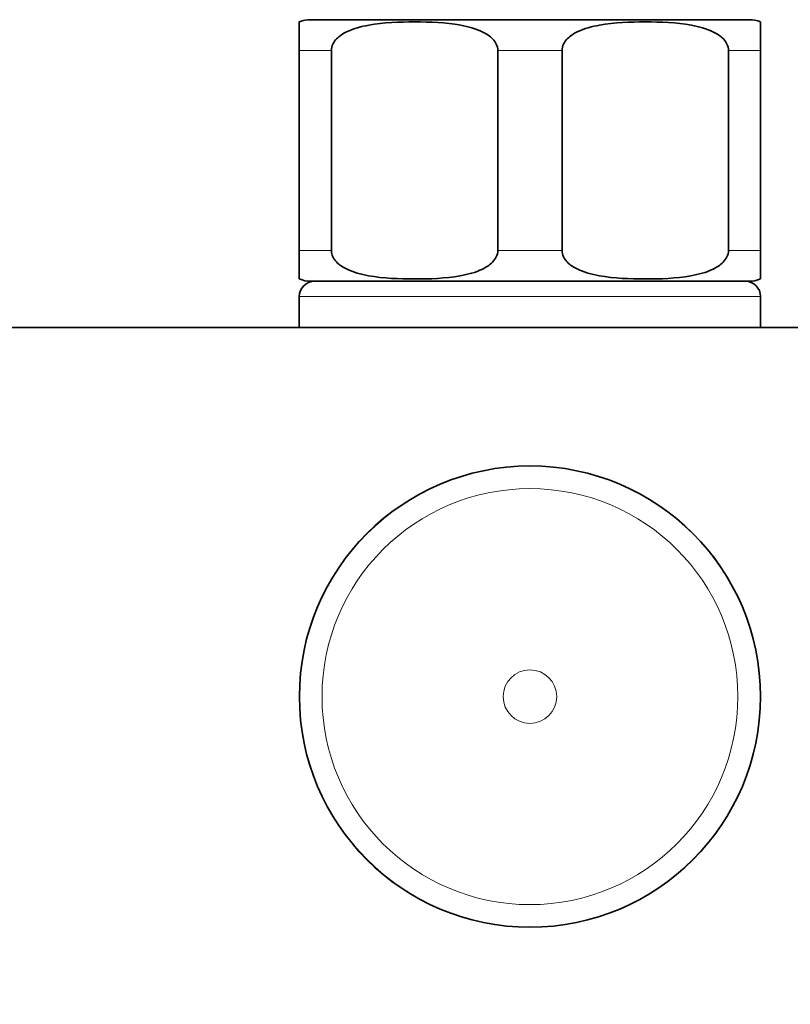
# Model space of a CAD drawing. Units: millimetres. Extents: x 0 to 2446, y 0 to 2744.
# Drawn here: x 1135 to 1185, y 2029 to 2093 of the extents above; entities that cross this region are included whole.
import ezdxf
from ezdxf import colors
from ezdxf.entities.mleader import LeaderData, LeaderLine
from ezdxf.math import Vec2, Vec3

# ---------------------------------------------------------------- set-up
doc = ezdxf.new("R2010")
doc.units = ezdxf.units.MM
doc.layers.add('DV1_Défaut', color=7, linetype='Continuous')
doc.layers.add('Défaut', color=7, linetype='Continuous')

# ---------------------------------------------------------------- blocks, each defined once
blk = doc.blocks.new('_DOT')
at = {"color": 0}
blk.add_line((0, 0), (-1, 0), dxfattribs=at)
at = {"color": 0, "const_width": 0.333}
blk.add_lwpolyline([(-0.1665, 0, 1), (0.1665, 0, 1)], format="xyb", close=True, dxfattribs=at)
blk = doc.blocks.new('SE')
at = {"layer": 'DV1_Défaut', "color": 7, "linetype": 'Continuous', "lineweight": 35}
for p, q in [((1153.283, 2090.997), (1153.283, 2092.851)), ((1154.033, 2092.997), (1182.533, 2092.997)), ((1183.283, 2092.851), (1183.283, 2090.997)), ((1153.283, 2077.997), (1153.283, 2090.997)), ((1155.37, 2077.997), (1155.37, 2090.997)), ((1166.196, 2077.997), (1166.196, 2090.997)), ((1170.37, 2077.997), (1170.37, 2090.997)), ((1181.196, 2077.997), (1181.196, 2090.997)), ((1183.283, 2077.997), (1183.283, 2090.997)), ((1153.283, 2077.997), (1153.283, 2076.143)), ((1183.283, 2076.143), (1183.283, 2077.997)), ((1154.033, 2075.997), (1182.533, 2075.997)), ((1153.283, 2074.997), (1153.283, 2072.997)), ((1183.283, 2072.997), (1183.283, 2074.997)), ((1094.283, 2072.997), (1242.283, 2072.997))]:
    blk.add_line(p, q, dxfattribs=at)
at = {"layer": 'DV1_Défaut', "color": 7, "linetype": 'Continuous', "lineweight": 18}
for p, q in [((1153.283, 2090.997), (1155.37, 2090.997)), ((1166.196, 2090.997), (1170.37, 2090.997)), ((1181.196, 2090.997), (1183.283, 2090.997)), ((1153.283, 2077.997), (1155.37, 2077.997)), ((1166.196, 2077.997), (1170.37, 2077.997)), ((1181.196, 2077.997), (1183.283, 2077.997)), ((1183.283, 2074.997), (1153.283, 2074.997))]:
    blk.add_line(p, q, dxfattribs=at)
at = {"layer": 'DV1_Défaut', "color": 7, "linetype": 'Continuous', "lineweight": 35}
blk.add_circle((1168.283, 2048.997), 14.991, dxfattribs=at)
at = {"layer": 'DV1_Défaut', "color": 7, "linetype": 'Continuous', "lineweight": 18}
for radius in [14.982, 13.52, 1.74]:
    blk.add_circle((1168.283, 2048.997), radius, dxfattribs=at)
at = {"layer": 'DV1_Défaut', "color": 7, "linetype": 'Continuous', "lineweight": 35}
for centre, radius, start, end in [((1154.033, 2090.997), 2, 90, 112.03543), ((1182.533, 2090.997), 2, 68.00007, 90), ((1154.283, 2074.997), 1, 90, 180), ((1154.033, 2077.997), 2, 248.00007, 270), ((1182.283, 2074.997), 1, 0, 90), ((1182.533, 2077.997), 2, 270, 292.03543), ((1179.783, 2034.641), 146, 180, 270), ((1179.783, 2034.641), 134, 180, 270)]:
    blk.add_arc(centre, radius, start, end, dxfattribs=at)
for points in [[(1155.37, 2090.997), (1155.37, 2091.294), (1155.526, 2091.56), (1155.903, 2091.947), (1156.129, 2092.089), (1156.823, 2092.431), (1157.321, 2092.555), (1158.795, 2092.817), (1159.793, 2092.852), (1161.79, 2092.851), (1162.792, 2092.817), (1164.273, 2092.549), (1164.764, 2092.424), (1165.451, 2092.081), (1165.674, 2091.939), (1166.044, 2091.554), (1166.196, 2091.29), (1166.196, 2090.997)], [(1170.37, 2090.997), (1170.37, 2091.294), (1170.526, 2091.56), (1170.903, 2091.947), (1171.129, 2092.089), (1171.823, 2092.431), (1172.321, 2092.555), (1173.795, 2092.817), (1174.793, 2092.852), (1176.79, 2092.851), (1177.792, 2092.817), (1179.273, 2092.549), (1179.764, 2092.424), (1180.451, 2092.081), (1180.674, 2091.939), (1181.044, 2091.554), (1181.196, 2091.29), (1181.196, 2090.997)], [(1166.196, 2077.997), (1166.196, 2077.7), (1166.041, 2077.435), (1165.664, 2077.047), (1165.437, 2076.905), (1164.743, 2076.564), (1164.246, 2076.44), (1162.771, 2076.177), (1161.774, 2076.143), (1159.776, 2076.144), (1158.774, 2076.178), (1157.294, 2076.446), (1156.803, 2076.571), (1156.115, 2076.914), (1155.893, 2077.056), (1155.522, 2077.441), (1155.37, 2077.705), (1155.37, 2077.997)], [(1181.196, 2077.997), (1181.196, 2077.7), (1181.041, 2077.435), (1180.664, 2077.047), (1180.437, 2076.905), (1179.743, 2076.564), (1179.246, 2076.44), (1177.771, 2076.177), (1176.774, 2076.143), (1174.776, 2076.144), (1173.774, 2076.178), (1172.294, 2076.446), (1171.803, 2076.571), (1171.115, 2076.914), (1170.893, 2077.056), (1170.522, 2077.441), (1170.37, 2077.705), (1170.37, 2077.997)]]:
    blk.add_open_spline(points, degree=3, knots=[0, 0, 0, 0, 0.0625, 0.0625, 0.125, 0.125, 0.25, 0.25, 0.5, 0.5, 0.75, 0.75, 0.875, 0.875, 0.9375, 0.9375, 1, 1, 1, 1], dxfattribs=at)

msp = doc.modelspace()

# ---------------------------------------------------------------- block references
at = {"layer": 'Défaut'}
msp.add_blockref('SE', (0, 0), dxfattribs=at)

# ---------------------------------------------------------------- leaders
at = {"layer": 'Défaut', "color": 7, "linetype": 'Continuous', "lineweight": 18}
ml = msp.add_multileader_mtext('Standard', dxfattribs=at)
ml.set_content('{\\pxsm0.9;\\fSolid Edge ISO|b1||i0||c0|p34;\\W1.;06/11/2019\\P}', color=256)
ml.set_leader_properties()
ml.set_arrow_properties(name='DOT')
ml.build(insert=Vec2(0, 0))
ml.multileader.update_dxf_attribs({"leader_type": 0, "dogleg_length": 0, "arrow_head_size": 12})
ctx = ml.context
ctx.base_point, ctx.char_height, ctx.arrow_head_size, ctx.landing_gap_size = Vec3(2358.682, 2729.88), 12, 12, 4.2
notes = []
notes.append((ctx, [(0, (0, 0, 0), (0, 0), (1, 0), 1, [])]))
ctx.mtext.insert = Vec3(2360.682, 2736)
for ctx, leaders in notes:
    for number, flags, end, landing, length, lines in leaders:
        leader = LeaderData()
        leader.index, (leader.has_last_leader_line, leader.has_dogleg_vector, leader.attachment_direction) = number, flags
        leader.last_leader_point, leader.dogleg_vector, leader.dogleg_length = Vec3(end), Vec3(landing), length
        for number, points, colour, breaks in lines:
            line = LeaderLine()
            line.index, line.vertices, line.color, line.breaks = number, Vec3.list(points), colors.encode_raw_color(colour), breaks
            leader.lines.append(line)
        ctx.leaders.append(leader)

doc.saveas('drawing.dxf')
